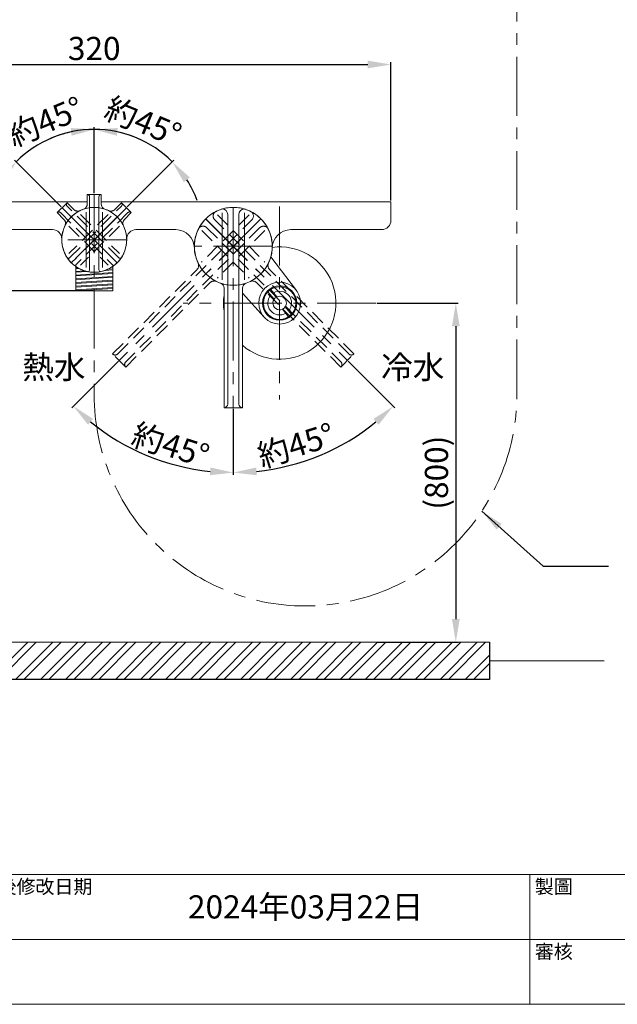
# Model space of a CAD drawing. Units: millimetres. Extents: x 5043 to 6093, y 387 to 1889.
# Drawn here: x 5267 to 5590, y 404 to 934 of the extents above; entities that cross this region are included whole.
import ezdxf

# ---------------------------------------------------------------- set-up
doc = ezdxf.new("R2010")
doc.units = ezdxf.units.MM
doc.linetypes.add('CENTER', pattern=[50.8, 31.75, -6.35, 6.35, -6.35])
doc.linetypes.add('HIDDEN', pattern=[9.525, 6.35, -3.175])
doc.layers.get('0').update_dxf_attribs({"lineweight": 15})
doc.layers.get('Defpoints').update_dxf_attribs({"color": 8})
for name, color, linetype, lineweight in [('C', 1, 'CENTER', 5), ('DIM', 3, 'Continuous', 5), ('I', 7, 'Continuous', 15), ('PH', 4, 'HIDDEN', 15), ('PV', 7, 'Continuous', 15)]:
    doc.layers.add(name, color=color, linetype=linetype, lineweight=lineweight)
doc.styles.add('ETCH', font='txt')
doc.styles.get("Standard").update_dxf_attribs({"font": 'arial.ttf'})
doc.dimstyles.new('ISO-25', dxfattribs={"dimtxt": 12.5, "dimasz": 12.5, "dimexe": 1.25, "dimexo": 0.625, "dimtad": 1, "dimtxsty": 'Standard', "dimcen": 2.5, "dimadec": 0, "dimazin": 0, "dimtfac": 1, "dimtmove": 0, "dimatfit": 3, "dimfxl": 1, "dimarcsym": 0})

# ---------------------------------------------------------------- blocks, each defined once
blk = doc.blocks.new('*D12')
at = {"layer": 'Defpoints', "color": 0, "transparency": 16777216}
for p in [(5459.55, 781.67), (5459.55, 598.86), (5502.55, 598.86)]:
    blk.add_point(p, dxfattribs=at)
at = {"layer": 'DIM', "color": 0, "lineweight": -2, "transparency": 16777216}
for p, q in [((5460.18, 781.67), (5503.8, 781.67)), ((5502.55, 769.17), (5502.55, 611.36)), ((5460.18, 598.86), (5503.8, 598.86))]:
    blk.add_line(p, q, dxfattribs=at)
at = {"layer": 'DIM', "color": 0, "transparency": 16777216}
for points in [[(5500.47, 769.17), (5504.64, 769.17), (5502.55, 781.67)], [(5500.47, 611.36), (5504.64, 611.36), (5502.55, 598.86)]]:
    blk.add_solid(points, dxfattribs=at)
at = {"layer": 'DIM', "color": 0, "transparency": 16777216, "insert": (5493.73, 690.27), "char_height": 12.5, "attachment_point": 5, "rotation": 90}
blk.add_mtext('(800)', dxfattribs=at)
blk = doc.blocks.new('A$C519e525a')
at = {"layer": 'C'}
for p, q in [((21, 108), (21, 0)), ((42.05, 87), (0, 87))]:
    blk.add_line(p, q, dxfattribs=at)
at = {"layer": 'PH', "ltscale": 1.25}
for p, q in [((15, 105.12), (15, 68.88)), ((18, 104.12), (18, 2)), ((24, 2), (24, 104.12)), ((27, 105.12), (27, 68.88)), ((16, 0), (16, 64.37)), ((26, 0), (26, 64.37)), ((16, 0), (26, 0))]:
    blk.add_line(p, q, dxfattribs=at)
for centre, radius, start, end in [((21, 87), 21, 289.4712, 250.5288), ((15, 104.12), 3, 0, 90), ((27, 104.12), 3, 90, 180), ((13, 64.37), 3, 0, 70.5288), ((29, 64.37), 3, 109.4712, 180), ((16, 2), 2, 270, 0), ((26, 2), 2, 180, 270)]:
    blk.add_arc(centre, radius, start, end, dxfattribs=at)
blk = doc.blocks.new('*D14')
at = {"layer": 'Defpoints', "color": 0, "transparency": 16777216}
for p in [(5382.55, 833.26), (5397.37, 827.09), (5321, 750.72), (5382.55, 725.26), (5321.58, 706.65)]:
    blk.add_point(p, dxfattribs=at)
at = {"layer": 'DIM', "color": 0, "lineweight": -2, "transparency": 16777216}
for p, q in [((5320.56, 750.28), (5295.43, 725.15)), ((5382.55, 724.63), (5382.55, 689.07))]:
    blk.add_line(p, q, dxfattribs=at)
blk.add_arc((5382.55, 812.27), 121.96, 230.8752, 264.1248, dxfattribs=at)
at = {"layer": 'DIM', "color": 0, "transparency": 16777216}
for points in [[(5304.2, 716.11), (5306.99, 719.21), (5296.32, 726.04)], [(5370.18, 693.04), (5369.96, 688.88), (5382.55, 690.32)]]:
    blk.add_solid(points, dxfattribs=at)
at = {"layer": 'DIM', "color": 0, "transparency": 16777216, "insert": (5348.24, 703.5), "char_height": 12.5, "attachment_point": 5, "rotation": 342.4912, "style": 'ETCH'}
blk.add_mtext('約45°', dxfattribs=at)
blk = doc.blocks.new('*D15')
at = {"layer": 'Defpoints', "color": 0, "transparency": 16777216}
for p in [(5382.55, 833.26), (5367.74, 827.09), (5444.1, 750.72), (5382.55, 725.26), (5443.53, 706.65)]:
    blk.add_point(p, dxfattribs=at)
at = {"layer": 'DIM', "color": 0, "lineweight": -2, "transparency": 16777216}
for p, q in [((5444.55, 750.28), (5469.67, 725.15)), ((5382.55, 724.63), (5382.55, 689.07))]:
    blk.add_line(p, q, dxfattribs=at)
blk.add_arc((5382.55, 812.27), 121.96, 275.8752, 309.1248, dxfattribs=at)
at = {"layer": 'DIM', "color": 0, "transparency": 16777216}
for points in [[(5458.11, 719.21), (5460.9, 716.11), (5468.79, 726.04)], [(5395.14, 688.88), (5394.93, 693.04), (5382.55, 690.32)]]:
    blk.add_solid(points, dxfattribs=at)
at = {"layer": 'DIM', "color": 0, "transparency": 16777216, "insert": (5416.87, 703.5), "char_height": 12.5, "attachment_point": 5, "rotation": 17.5088, "style": 'ETCH'}
blk.add_mtext('約45°', dxfattribs=at)
blk = doc.blocks.new('*D16')
at = {"layer": 'Defpoints', "color": 0, "transparency": 16777216}
for p in [(5467.55, 910.26), (5147.55, 836.26), (5467.55, 836.26)]:
    blk.add_point(p, dxfattribs=at)
at = {"layer": 'DIM', "color": 0, "lineweight": -2, "transparency": 16777216}
for p, q in [((5147.55, 836.88), (5147.55, 911.51)), ((5160.05, 910.26), (5455.05, 910.26)), ((5467.55, 836.88), (5467.55, 911.51))]:
    blk.add_line(p, q, dxfattribs=at)
at = {"layer": 'DIM', "color": 0, "transparency": 16777216}
for points in [[(5160.05, 912.34), (5160.05, 908.17), (5147.55, 910.26)], [(5455.05, 912.34), (5455.05, 908.17), (5467.55, 910.26)]]:
    blk.add_solid(points, dxfattribs=at)
at = {"layer": 'DIM', "color": 0, "transparency": 16777216, "insert": (5307.55, 917.27), "char_height": 12.5, "attachment_point": 5}
blk.add_mtext('320', dxfattribs=at)
blk = doc.blocks.new('*D17')
at = {"layer": 'Defpoints', "color": 0, "transparency": 16777216}
for p in [(5147.55, 836.26), (5112.55, 788.26), (5307.55, 788.26)]:
    blk.add_point(p, dxfattribs=at)
at = {"layer": 'DIM', "color": 0, "lineweight": -2, "transparency": 16777216}
for p, q in [((5146.93, 836.26), (5111.3, 836.26)), ((5112.55, 823.76), (5112.55, 800.76)), ((5306.93, 788.26), (5111.3, 788.26))]:
    blk.add_line(p, q, dxfattribs=at)
at = {"layer": 'DIM', "color": 0, "transparency": 16777216}
for points in [[(5110.47, 823.76), (5114.64, 823.76), (5112.55, 836.26)], [(5110.47, 800.76), (5114.64, 800.76), (5112.55, 788.26)]]:
    blk.add_solid(points, dxfattribs=at)
at = {"layer": 'DIM', "color": 0, "transparency": 16777216, "insert": (5105.55, 812.26), "char_height": 12.5, "attachment_point": 5, "rotation": 90}
blk.add_mtext('48', dxfattribs=at)
blk = doc.blocks.new('A$C53fbb003')
at = {"layer": 'C'}
for p, q in [((17.5, 42), (17.5, 0)), ((35, 17.5), (0, 17.5))]:
    blk.add_line(p, q, dxfattribs=at)
at = {"layer": 'PH', "ltscale": 1.25}
for p, q in [((13.75, 42), (21.25, 42)), ((13.75, 42), (13.75, 36.86)), ((15, 40.75), (15, 1.26)), ((20, 1.26), (20, 40.75)), ((21.25, 42), (21.25, 36.86)), ((13.09, 32.43), (13.09, 2.57)), ((21.91, 32.43), (21.91, 2.57))]:
    blk.add_line(p, q, dxfattribs=at)
for centre, radius, start, end in [((13.75, 40.75), 1.25, 0, 90), ((21.25, 40.75), 1.25, 90, 180), ((17.5, 17.5), 17.5, 109.2244, 70.7756), ((10.75, 36.86), 3, 289.2244, 0), ((24.25, 36.86), 3, 180, 250.7756), ((14.08, 1.26), 0.922, 270, 0), ((20.92, 1.26), 0.922, 180, 270)]:
    blk.add_arc(centre, radius, start, end, dxfattribs=at)
blk = doc.blocks.new('*D19')
at = {"layer": 'Defpoints', "color": 0, "transparency": 16777216}
for p in [(5292.15, 873.23), (5307.55, 840.26), (5290.23, 833.08), (5319.93, 803.38), (5307.55, 788.26)]:
    blk.add_point(p, dxfattribs=at)
at = {"layer": 'DIM', "color": 0, "lineweight": -2, "transparency": 16777216}
for p, q in [((5307.55, 840.88), (5307.55, 876.51)), ((5289.79, 833.52), (5264.6, 858.71))]:
    blk.add_line(p, q, dxfattribs=at)
for start, end in [(90, 135), (65.8817, 77.9409), (147.0591, 159.1183)]:
    blk.add_arc((5307.55, 815.76), 59.5, start, end, dxfattribs=at)
at = {"layer": 'DIM', "color": 0, "transparency": 16777216}
for points in [[(5319.77, 871.87), (5320.2, 876.02), (5307.55, 875.26)], [(5256, 849.42), (5259.24, 846.8), (5265.48, 857.83)]]:
    blk.add_solid(points, dxfattribs=at)
at = {"layer": 'DIM', "color": 0, "transparency": 16777216, "insert": (5281.76, 878.03), "char_height": 12.5, "attachment_point": 5, "rotation": 22.5, "style": 'ETCH'}
blk.add_mtext('約45°', dxfattribs=at)
blk = doc.blocks.new('*D20')
at = {"layer": 'Defpoints', "color": 0, "transparency": 16777216}
for p in [(5337.3, 867.29), (5307.55, 840.26), (5324.88, 833.08), (5295.18, 803.38), (5307.55, 788.26)]:
    blk.add_point(p, dxfattribs=at)
at = {"layer": 'DIM', "color": 0, "lineweight": -2, "transparency": 16777216}
for p, q in [((5307.55, 840.88), (5307.55, 876.51)), ((5325.32, 833.52), (5350.51, 858.71))]:
    blk.add_line(p, q, dxfattribs=at)
for start, end in [(102.0591, 114.1183), (45, 90), (20.8817, 32.9409)]:
    blk.add_arc((5307.55, 815.76), 59.5, start, end, dxfattribs=at)
at = {"layer": 'DIM', "color": 0, "transparency": 16777216}
for points in [[(5294.9, 876.02), (5295.34, 871.87), (5307.55, 875.26)], [(5355.87, 846.8), (5359.11, 849.42), (5349.63, 857.83)]]:
    blk.add_solid(points, dxfattribs=at)
at = {"layer": 'DIM', "color": 0, "transparency": 16777216, "insert": (5333.35, 878.03), "char_height": 12.5, "attachment_point": 5, "rotation": 337.5, "style": 'ETCH'}
blk.add_mtext('約45°', dxfattribs=at)

msp = doc.modelspace()

# ---------------------------------------------------------------- hatches: boundary and pattern name
at = {"true_color": 0x636466}
h = msp.add_hatch(dxfattribs=at)
h.set_pattern_fill('ANSI32', color=251)
h.set_pattern_definition([(45, (4876.976, 311.921), (-6.73519, 6.73519), []), (45, (4881.466, 311.921), (-6.73519, 6.73519), [])])
h.paths.add_polyline_path([(5520.731, 578.865), (5520.731, 598.865), (5092.324, 598.865), (5092.324, 578.865)])

# ---------------------------------------------------------------- linework, layer by layer
for p, q in [((5303.804, 840.257), (5311.304, 840.257)), ((5303.804, 840.257), (5303.804, 835.113)), ((5305.054, 839.007), (5305.054, 799.516)), ((5310.054, 799.516), (5310.054, 839.007)), ((5311.304, 840.257), (5311.304, 835.113)), ((5147.554, 836.257), (5303.804, 836.257)), ((5311.304, 836.257), (5467.554, 836.257)), ((5467.554, 836.257), (5467.554, 826.257)), ((5303.141, 830.691), (5303.141, 800.822)), ((5311.967, 830.691), (5311.967, 800.822)), ((5376.554, 830.381), (5376.554, 794.132)), ((5379.554, 829.381), (5379.554, 727.257)), ((5385.554, 727.257), (5385.554, 829.381)), ((5388.554, 830.381), (5388.554, 794.132)), ((5285.054, 821.257), (5152.554, 821.257)), ((5351.554, 821.257), (5330.054, 821.257)), ((5462.554, 821.257), (5413.554, 821.257)), ((5325.054, 815.757), (5325.054, 816.257)), ((5403.554, 811.257), (5403.554, 812.257)), ((5297.554, 788.257), (5297.554, 801.395)), ((5317.554, 801.395), (5317.554, 788.257)), ((5416.552, 788.489), (5402.791, 806.648)), ((5317.554, 788.257), (5297.554, 788.257)), ((5377.554, 725.257), (5377.554, 789.629)), ((5387.554, 725.257), (5387.554, 789.629)), ((5399.175, 774.102), (5387.554, 786.968)), ((5401.214, 787.758), (5404.545, 783.736)), ((5402.755, 789.034), (5406.085, 785.011)), ((5409.022, 778.328), (5412.353, 774.305)), ((5410.563, 779.603), (5413.893, 775.58)), ((5377.554, 725.257), (5387.554, 725.257))]:
    msp.add_line(p, q)
for radius in [11.29, 9.29, 8.79]:
    msp.add_circle((5407.554, 781.669), radius)
for centre, radius, start, end in [((5303.804, 839.007), 1.25, 0, 90), ((5311.304, 839.007), 1.25, 90, 180), ((5300.804, 835.113), 3, 289.22437, 0), ((5314.304, 835.113), 3, 180, 250.77563), ((5382.554, 812.257), 21, 289.47122, 250.52878), ((5307.554, 815.757), 17.5, 109.22437, 70.77563), ((5376.554, 829.381), 3, 0, 90), ((5388.554, 829.381), 3, 90, 180), ((5462.554, 826.257), 5, 270, 0), ((5285.054, 816.257), 5, 0, 90), ((5330.054, 816.257), 5, 90, 180), ((5351.554, 811.257), 10, 0, 90), ((5413.554, 811.257), 10, 90, 180), ((5407.554, 781.669), 30.3, 228.69509, 97.59986), ((5304.132, 799.516), 0.922, 270, 0), ((5310.975, 799.516), 0.922, 180, 270), ((5374.554, 789.629), 3, 0, 70.52878), ((5390.554, 789.629), 3, 109.47122, 180), ((5407.554, 781.669), 30.3, 171.9307, 188.0693), ((5407.554, 781.669), 6.4, 138.61157, 300.63297), ((5407.554, 781.669), 6.4, 318.61157, 120.63297), ((5407.554, 781.669), 3.65, 145.52307, 325.52307), ((5407.554, 781.669), 3.65, 325.52307, 145.52307), ((5377.554, 727.257), 2, 270, 0), ((5387.554, 727.257), 2, 180, 270)]:
    msp.add_arc(centre, radius, start, end)
at = {"layer": 'C'}
for p, q in [((5307.554, 840.257), (5307.554, 788.257)), ((5382.554, 833.257), (5382.554, 725.257)), ((5407.554, 833.669), (5407.554, 729.669)), ((5325.054, 815.757), (5290.054, 815.757)), ((5403.604, 812.257), (5361.554, 812.257)), ((5459.554, 781.669), (5355.554, 781.669))]:
    msp.add_line(p, q, dxfattribs=at)
at = {"layer": 'Defpoints'}
for p, q in [((5520.731, 598.865), (5520.731, 578.865)), ((5520.731, 578.865), (5092.324, 578.865))]:
    msp.add_line(p, q, dxfattribs=at)
at = {"layer": 'I'}
for p, q in [((5520.731, 598.865), (5092.324, 598.865)), ((5520.731, 588.865), (5582.501, 588.865)), ((6092.554, 473.713), (5042.554, 473.713)), ((5542.554, 473.713), (5542.554, 403.713)), ((6092.554, 438.713), (5242.554, 438.713)), ((6092.554, 403.713), (5042.554, 403.713)), ((6092.554, 403.713), (5042.554, 403.713))]:
    msp.add_line(p, q, dxfattribs=at)
at = {"layer": 'PV', "linetype": 'CENTER'}
for p, q in [((5535.452, 1016.026), (5535.452, 732.361)), ((5307.554, 788.9), (5307.554, 732.361))]:
    msp.add_line(p, q, dxfattribs=at)
at = {"layer": 'PV'}
for p, q in [((5297.554, 800.783), (5298.407, 800.837)), ((5297.554, 800.281), (5299.187, 800.387)), ((5297.554, 798.778), (5302.248, 799.08)), ((5297.554, 798.277), (5303.746, 798.676)), ((5297.554, 796.774), (5317.554, 798.061)), ((5297.554, 796.273), (5317.554, 797.56)), ((5297.554, 794.77), (5317.554, 796.057)), ((5313.52, 799.305), (5317.554, 799.565)), ((5314.954, 799.898), (5317.554, 800.066)), ((5297.554, 794.269), (5317.554, 795.556)), ((5297.554, 792.766), (5317.554, 794.053)), ((5297.554, 792.265), (5317.554, 793.552)), ((5297.554, 790.762), (5317.554, 792.049)), ((5297.554, 790.261), (5317.554, 791.548)), ((5297.554, 788.758), (5317.554, 790.045)), ((5297.554, 788.257), (5317.554, 789.544))]:
    msp.add_line(p, q, dxfattribs=at)
at = {"layer": 'PV', "linetype": 'CENTER'}
msp.add_arc((5421.503, 732.361), 113.949, 180, 0, dxfattribs=at)

# ---------------------------------------------------------------- block references
at = {"xscale": -1, "rotation": 315}
msp.add_blockref('A$C519e525a', (5335.852, 735.871), dxfattribs=at)
at = {"rotation": 45}
msp.add_blockref('A$C519e525a', (5429.255, 735.871), dxfattribs=at)
at = {"layer": 'DIM', "rotation": 45}
msp.add_blockref('A$C53fbb003', (5307.554, 791.008), dxfattribs=at)
at = {"layer": 'DIM', "xscale": -1, "rotation": 315}
msp.add_blockref('A$C53fbb003', (5307.554, 791.008), dxfattribs=at)

# ---------------------------------------------------------------- texts
at = {"layer": 'DIM', "char_height": 12.5}
for s, insert, attachment_point in [('{\\fMicrosoft JhengHei|b0|i0|c136|p34;熱水}', (5302.839, 753.399), 3), ('{\\fMicrosoft JhengHei|b0|i0|c136|p34;冷水}', (5462.269, 753.399), 1)]:
    msp.add_mtext_dynamic_manual_height_columns(s, width=32.46597, gutter_width=12.5, heights=[0], dxfattribs=dict(at, insert=insert, attachment_point=attachment_point))
at = {"layer": 'I', "style": 'ETCH'}
for s, insert, char_height, attachment_point in [('最後修改日期', (5245.163, 470.906), 7.5, 1), ('製圖', (5545.163, 470.906), 7.5, 1), ('\\pxqc;2024年03月22日', (5421.549, 456.213), 12.5, 5), ('審核', (5545.163, 435.906), 7.5, 1)]:
    msp.add_mtext(s, dxfattribs=dict(at, insert=insert, char_height=char_height, attachment_point=attachment_point))

# ---------------------------------------------------------------- dimensions: what is measured, and where the dimension line sits
at = {"layer": 'DIM'}
dim = msp.add_linear_dim(base=(5467.554, 910.257), p1=(5147.554, 836.257), p2=(5467.554, 836.257), dimstyle='ISO-25', dxfattribs=at)
dim.commit()
dim.dimension.update_dxf_attribs({"geometry": '*D16', "text_midpoint": (5307.554, 917.268)})
for base, line2, picture, middle in [((5292.154, 873.229), ((5290.23, 833.081), (5319.928, 803.382)), '*D19', (5281.759, 878.03)), ((5337.304, 867.285), ((5324.878, 833.081), (5295.179, 803.382)), '*D20', (5333.348, 878.03))]:
    dim = msp.add_angular_dim_2l(base=base, line1=((5307.554, 840.257), (5307.554, 788.257)), line2=line2, text='約<>', dimstyle='ISO-25', override={"dimtxsty": 'ETCH'}, dxfattribs=at)
    dim.commit()
    dim.dimension.update_dxf_attribs({"geometry": picture, "text_midpoint": middle})
dim = msp.add_linear_dim(base=(5112.554, 788.257), p1=(5147.554, 836.257), p2=(5307.554, 788.257), angle=90, dimstyle='ISO-25', dxfattribs=at)
dim.commit()
dim.dimension.update_dxf_attribs({"geometry": '*D17', "text_midpoint": (5105.547, 812.257)})
for base, line1, picture, middle in [((5321.576, 706.655), ((5397.371, 827.088), (5321.003, 750.721)), '*D14', (5345.863, 695.966)), ((5443.532, 706.655), ((5367.737, 827.088), (5444.104, 750.721)), '*D15', (5419.244, 695.966))]:
    dim = msp.add_angular_dim_2l(base=base, line1=line1, line2=((5382.554, 833.257), (5382.554, 725.257)), text='約<>', dimstyle='ISO-25', override={"dimtxsty": 'ETCH'}, dxfattribs=at)
    dim.commit()
    dim.dimension.update_dxf_attribs({"geometry": picture, "text_midpoint": middle, "dimtype": 162})
dim = msp.add_linear_dim(base=(5502.554, 598.865), p1=(5459.553, 781.669), p2=(5459.553, 598.865), angle=90, text='(800)', dimstyle='ISO-25', dxfattribs=at)
dim.commit()
dim.dimension.update_dxf_attribs({"geometry": '*D12', "text_midpoint": (5493.735, 690.267)})

# ---------------------------------------------------------------- leaders
msp.add_leader([(5516.609, 669.475), (5549.572, 639.943), (5584.896, 639.943)], dimstyle='ISO-25', override={"dimgap": 0.625, "dimtad": 0}, dxfattribs=at)

doc.saveas('drawing.dxf')
